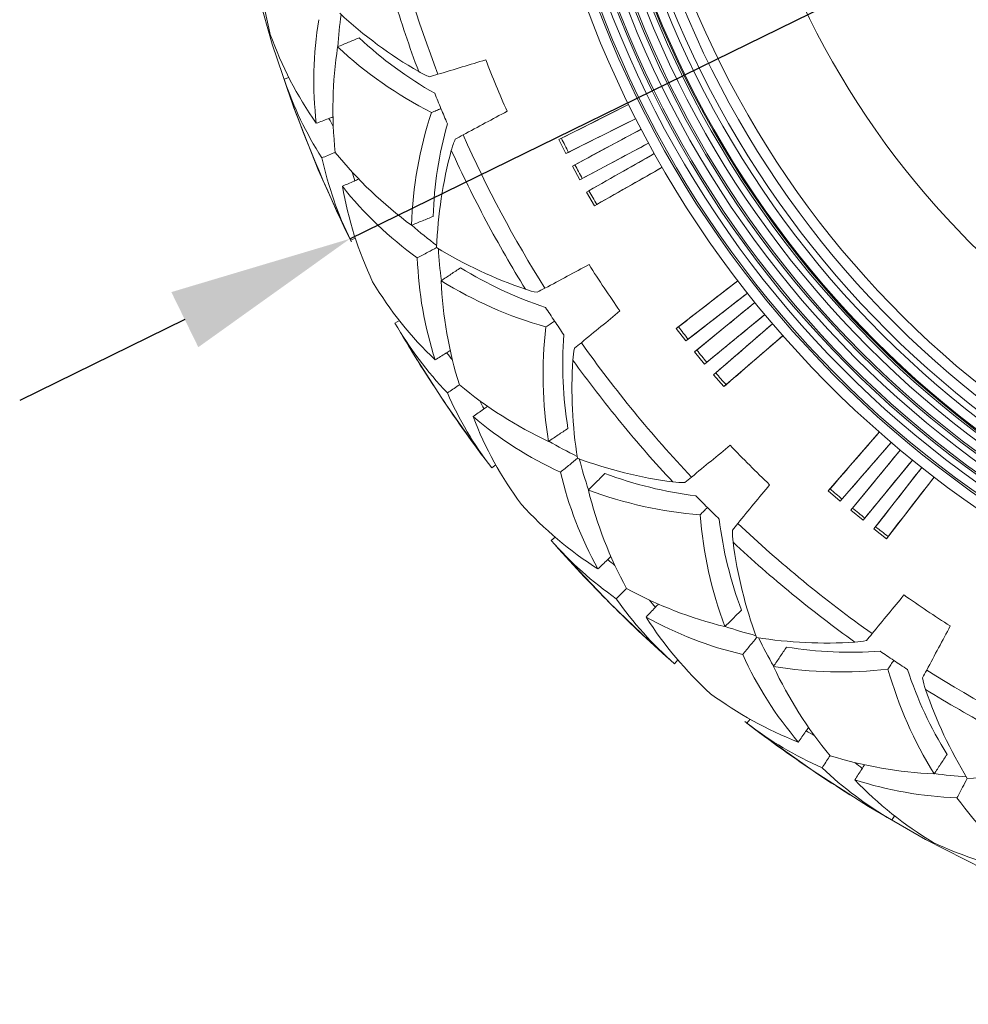
# Model space of a CAD drawing. Units: millimetres. Extents: x 10 to 287, y 10 to 200.
# Drawn here: x 77 to 95, y 65 to 84 of the extents above; entities that cross this region are included whole.
import ezdxf

# ---------------------------------------------------------------- set-up
doc = ezdxf.new("R2010")
doc.units = ezdxf.units.MM
doc.header["$LTSCALE"] = 0.75
doc.linetypes.add('PHANTOM2', pattern=[31.75, 15.875, -3.175, 3.175, -3.175, 3.175, -3.175])
for name, color, linetype, lineweight in [('FD_Dimensions', 7, 'Continuous', 13), ('Reference', 7, 'PHANTOM2', 13), ('Visible', 7, 'Continuous', 13), ('Visible Narrow', 7, 'Continuous', 13)]:
    doc.layers.add(name, color=color, linetype=linetype, lineweight=lineweight)
doc.styles.get("Standard").update_dxf_attribs({"font": 'Arial.ttf'})
doc.dimstyles.new('Dim-ISO-25', dxfattribs={"dimtxt": 3.5, "dimasz": 3.5, "dimexe": 2.1, "dimexo": 3, "dimgap": 1.4, "dimtad": 1, "dimdec": 4, "dimdsep": 46, "dimtxsty": 'Standard', "dimcen": 0, "dimadec": 4, "dimazin": 2, "dimtp": 0.1, "dimtm": 0.1, "dimtfac": 1, "dimtdec": 4, "dimtmove": 0, "dimatfit": 3, "dimfxl": 1, "dimarcsym": 0})

# ---------------------------------------------------------------- blocks, each defined once
blk = doc.blocks.new('*D24')
at = {"layer": 'Defpoints', "color": 0, "transparency": 16777216}
for p in [(130.4, 102.921), (83.697, 80.056)]:
    blk.add_point(p, dxfattribs=at)
at = {"layer": 'FD_Dimensions', "color": 0, "lineweight": -2, "transparency": 16777216}
for p, q in [((149.556, 112.3), (133.543, 104.46)), ((83.697, 80.056), (130.4, 102.921)), ((80.553, 78.517), (77.41, 76.978))]:
    blk.add_line(p, q, dxfattribs=at)
at = {"layer": 'FD_Dimensions', "color": 0, "transparency": 16777216}
for points in [[(133.287, 104.984), (133.8, 103.936), (130.4, 102.921)], [(80.297, 79.041), (80.81, 77.993), (83.697, 80.056)]]:
    blk.add_solid(points, dxfattribs=at)
at = {"layer": 'FD_Dimensions', "color": 0, "transparency": 16777216, "insert": (141.677, 112.1), "char_height": 3.5, "attachment_point": 5, "rotation": 26.0858}
blk.add_mtext('∅260', dxfattribs=at)

msp = doc.modelspace()

# ---------------------------------------------------------------- linework, layer by layer
at = {"layer": 'Reference', "extrusion": (1.22465e-16, 0, -1)}
msp.add_circle((-107.048307, 91.488772), 26, dxfattribs=at)
at = {"layer": 'Visible', "extrusion": (0, 1, 0)}
for p, q in [((82.53388, 83.1227), (82.442056, 83.091362)), ((87.674461, 81.944285), (88.9993, 82.608437)), ((89.133745, 82.34025), (87.808906, 81.676097)), ((87.930946, 81.440407), (89.237945, 82.139013)), ((87.674461, 81.944285), (87.722014, 81.967711)), ((87.674461, 81.944285), (87.808906, 81.676097)), ((87.808906, 81.676097), (87.856129, 81.700182)), ((89.379364, 81.874436), (88.072365, 81.175831)), ((88.200532, 80.943416), (89.488796, 81.675996)), ((87.930946, 81.440407), (87.977869, 81.465071)), ((87.930946, 81.440407), (88.072365, 81.175831)), ((89.637092, 81.415212), (88.348829, 80.682632)), ((88.072365, 81.175831), (88.118941, 81.201144)), ((88.200532, 80.943416), (88.246794, 80.9693)), ((88.200532, 80.943416), (88.348829, 80.682632)), ((88.348829, 80.682632), (88.394726, 80.709156)), ((83.798287, 80.070152), (83.711198, 80.027381)), ((89.90876, 78.348029), (91.078573, 79.257884)), ((91.262755, 79.021078), (90.092943, 78.111224)), ((90.258618, 77.903871), (91.404212, 78.844036)), ((91.59453, 78.612133), (90.448936, 77.671968)), ((84.637057, 78.500924), (84.55311, 78.452275)), ((89.90876, 78.348029), (89.950829, 78.380283)), ((89.908761, 78.348029), (90.092943, 78.111224)), ((90.619983, 77.469024), (91.740574, 78.438855)), ((90.092943, 78.111224), (90.134559, 78.144059)), ((91.936897, 78.212013), (90.816306, 77.242182)), ((90.258618, 77.903871), (90.299828, 77.937215)), ((90.258618, 77.903871), (90.448936, 77.671968)), ((90.448936, 77.671968), (90.489679, 77.705881)), ((90.619983, 77.469024), (90.660306, 77.503435)), ((90.619983, 77.469024), (90.816306, 77.242182)), ((90.816306, 77.242182), (90.856147, 77.27715)), ((92.801723, 75.256765), (93.771554, 76.377356)), ((93.998395, 76.181033), (93.028564, 75.060442)), ((93.231509, 74.889395), (94.171674, 76.03499)), ((86.472691, 75.753703), (86.39562, 75.694764)), ((94.403577, 75.844672), (93.463412, 74.699077)), ((93.670764, 74.533402), (94.580619, 75.703214)), ((94.817425, 75.519032), (93.90757, 74.34922)), ((92.801723, 75.256765), (92.836691, 75.296606)), ((92.801723, 75.256765), (93.028564, 75.060442)), ((93.028564, 75.060442), (93.062976, 75.100765)), ((93.231509, 74.889395), (93.265422, 74.930138)), ((93.231509, 74.889395), (93.463412, 74.699077)), ((93.463412, 74.699077), (93.496756, 74.740287)), ((93.670764, 74.533402), (93.703599, 74.575019)), ((93.670764, 74.533402), (93.90757, 74.34922)), ((93.90757, 74.34922), (93.939824, 74.391288)), ((87.601485, 74.378264), (87.528643, 74.314172)), ((89.937804, 72.041944), (89.873713, 71.969102)), ((91.313244, 70.91315), (91.254305, 70.836079)), ((94.060464, 69.077516), (94.011815, 68.99357))]:
    msp.add_line(p, q, dxfattribs=at)
at = {"layer": 'Visible'}
for radius, start, end in [(20.11534, 128.2365506, 51.7634494), (19.71534, 128.5328954, 51.4671046), (19.39534, 128.7790758, 51.2209242), (19.07534, 129.0338094, 50.9661906), (18.9, 129.1771796, 50.8228204), (18.72, 129.3272596, 50.6727404), (18.4, 129.6015972, 50.3984028), (16.3, 131.6816502, 48.3183498), (22.263494, 201.1344961, 203.8655039), (22.263494, 212.3844961, 215.1155039), (22.263494, 223.6344961, 226.3655039), (22.263494, 234.8844961, 237.6155039)]:
    msp.add_arc((107.048307, 91.488766), radius, start, end, dxfattribs=at)
at = {"layer": 'Visible', "extrusion": (1.22465e-16, 0, -1)}
for centre, radius, start, end in [((-107.048307, 91.488766), 19.91534, 128.3831858, 51.6168142), ((-107.048307, 91.488766), 19.88, 128.4094131, 51.5905869), ((-107.048307, 91.488766), 19.59534, 128.6242382, 51.3757618), ((-107.048307, 91.488766), 19.56, 128.6513598, 51.3486402), ((-107.048307, 91.488766), 19.27534, 128.8735749, 51.1264251), ((-107.048307, 91.488766), 19.24, 128.9016374, 51.0983626), ((-107.048307, 91.488766), 18.95534, 129.1316326, 50.8683674), ((-107.048307, 91.488766), 18.92, 129.1606869, 50.8393131), ((-107.048307, 91.488766), 18.6, 129.4289882, 50.5710118), ((-107.048307, 91.488766), 18.2, 129.7781505, 50.2218495), ((-107.048307, 91.488766), 11.5, 139.5272333, 40.4727667), ((-89.14195, 85.678756), 7.175451, 346.0159742, 1.2795792), ((-90.805432, 83.27935), 7.350347, 3.3693863, 8.1404963), ((-89.257038, 90.574834), 8.481051, 300.0817342, 312.738936), ((-90.167096, 83.073131), 7.158233, 353.4180038, 9.2574785), ((-88.943765, 86.37742), 7.188668, 324.9854294, 340.2208485), ((-88.98485, 89.339967), 7.47951, 299.414875, 313.1078716), ((-91.309676, 82.521505), 7.937034, 354.0566631, 8.6041439), ((-88.770556, 89.390374), 7.775589, 296.9411045, 313.0569327), ((-85.756192, 84.534572), 1.4996, 291.3013035, 300.015612), ((-89.061856, 85.350534), 6.99469, 327.5206998, 341.1565147), ((-107.048307, 91.488766), 25.999692, 333.8432947, 341.156707), ((-107.048307, 91.488767), 23.4, 337.5000352, 338.2681861), ((-92.640928, 80.048164), 7.776323, 1.9435303, 18.0578622), ((-107.048307, 91.488766), 23.4, 336.7316626, 337.5000352), ((-92.732246, 80.23845), 7.455662, 1.8749328, 15.6114219), ((-87.077046, 81.349795), 1.501527, 14.9832577, 23.6891838), ((-89.575792, 86.697798), 7.933027, 306.3919754, 320.9468594), ((-93.822113, 79.554285), 8.481484, 2.2640854, 14.9198718), ((-89.990698, 83.11123), 6.995875, 333.8444434, 347.4779652), ((-89.160445, 85.502024), 7.15758, 305.7437398, 321.5846683), ((-90.619423, 82.297012), 7.175377, 334.7659028, 350.0296093), ((-89.7545, 85.803806), 7.344733, 306.8593085, 311.6337936), ((-89.777191, 87.12149), 8.481052, 288.8317344, 301.4889359), ((-92.69403, 80.265892), 7.325173, 352.1108774, 356.8983611), ((-92.131671, 79.941477), 7.156698, 342.164034, 358.0070229), ((-89.751138, 85.857234), 7.479493, 288.1648677, 301.8578966), ((-89.531129, 85.864869), 7.775576, 285.6910974, 301.8069548), ((-93.361515, 79.623354), 7.937034, 342.8066631, 357.3541461), ((-90.278303, 82.935348), 7.175445, 313.7203953, 328.9841248), ((-87.522011, 80.514309), 1.4996, 280.0513039, 288.7656119), ((-107.048307, 91.488766), 23.4, 326.2500352, 327.0181861), ((-90.605024, 81.959534), 6.994756, 316.2707659, 329.9064687), ((-107.048307, 91.488766), 25.999692, 322.5932937, 329.9067068), ((-95.149713, 77.457252), 7.776323, 350.6935304, 6.8078621), ((-107.048307, 91.488766), 23.4, 325.4816626, 326.2500352), ((-95.202153, 77.661697), 7.455662, 350.6249328, 4.3614219), ((-89.439219, 77.648287), 1.501945, 3.7367581, 12.4411037), ((-96.405955, 77.203343), 8.482875, 351.0152885, 3.6689295), ((-90.846193, 83.381136), 7.933027, 295.1419754, 309.6968594), ((-91.952817, 79.944419), 6.995858, 322.5944275, 336.2279667), ((-90.672103, 82.127299), 7.157568, 294.4937409, 310.3346513), ((-92.715919, 79.262034), 7.161521, 323.4985707, 338.7919883), ((-91.195888, 82.539226), 7.344773, 295.6092555, 300.3837191), ((-90.961177, 83.836401), 8.481485, 277.582115, 290.2386685), ((-94.682464, 77.258303), 7.169043, 330.9232337, 346.7387239), ((-91.182159, 82.590948), 7.47951, 276.914875, 290.6078716), ((-90.03822, 76.915894), 1.499705, 268.8016401, 277.5153343), ((-90.964887, 82.555512), 7.775589, 274.4411045, 290.5569327), ((-95.93933, 77.181184), 7.937034, 331.5566631, 346.1041439), ((-107.048307, 91.488767), 23.4, 315.0000352, 315.7681861), ((-92.269223, 79.828034), 7.175445, 302.4704716, 317.7341242), ((-98.115753, 75.405563), 7.776323, 339.4435304, 355.5578621), ((-107.048307, 91.488767), 23.4, 314.2316626, 315.0000352), ((-98.127301, 75.61631), 7.455662, 339.3749328, 353.1114219), ((-92.477467, 74.478889), 1.501704, 352.4847096, 1.1900216), ((-92.780046, 78.934718), 6.994766, 305.0207864, 318.6564606), ((-107.048307, 91.488766), 25.999692, 311.3432931, 318.6567068), ((-99.396636, 75.401435), 8.482104, 339.7644475, 352.41947), ((-92.739232, 80.376046), 7.933027, 283.8919754, 298.4468594), ((-94.494335, 77.22057), 6.994866, 311.3436604, 324.9791559), ((-92.813113, 79.112366), 7.157599, 283.2438417, 299.0846422), ((-95.376616, 76.700844), 7.161503, 312.2485631, 327.5420186), ((-93.246435, 79.618387), 7.344626, 284.3593733, 289.1339305), ((-92.762927, 80.842841), 8.479342, 266.3294816, 278.9890963), ((-98.080189, 75.62649), 7.323767, 329.6094483, 334.3976423), ((-93.208239, 73.876886), 1.499169, 257.5530211, 266.2700731), ((-97.686366, 75.112319), 7.157043, 319.6641881, 335.5064767), ((-93.2229, 79.666585), 7.47951, 265.664875, 279.3578716), ((-107.048307, 91.488766), 23.4, 303.7500352, 304.5181861), ((-107.048307, 91.488767), 23.4, 302.9816626, 303.7500352), ((-93.016717, 79.589442), 7.775589, 263.1911045, 279.3069327), ((-98.944057, 75.288846), 7.937034, 320.3066631, 334.8541439), ((-101.425067, 73.971942), 7.776323, 328.1935305, 344.3078621), ((-101.395278, 74.180893), 7.455662, 328.1249328, 341.8614219), ((-96.075904, 71.963099), 1.501704, 341.2347092, 349.9400214), ((-94.828095, 77.168836), 7.175445, 291.2203681, 306.4841242), ((-102.682149, 74.217784), 8.482109, 328.5146458, 341.169468), ((-95.503373, 76.392329), 6.994753, 293.7707626, 307.4064708), ((-107.048307, 91.488766), 25.999692, 300.0932934, 307.4067068), ((-95.182161, 77.798012), 7.933027, 272.6419754, 287.1968594), ((-97.519721, 75.046383), 6.995854, 300.0944225, 313.7279712), ((-95.114189, 78.262442), 8.481304, 255.0819179, 267.7387403), ((-95.504561, 76.590005), 7.174732, 272.0162928, 287.8190773), ((-98.48587, 74.707964), 7.161512, 300.9985824, 316.2920713), ((-95.827444, 77.152452), 7.343224, 273.110053, 277.8855186), ((-101.061127, 73.600552), 7.157025, 308.414182, 324.2564543), ((-97.86073, 75.072655), 7.188668, 279.9853954, 295.2208484)]:
    msp.add_arc(centre, radius, start, end, dxfattribs=at)
at = {"layer": 'Visible'}
for centre, major_axis, ratio, start_param, end_param in [((85.634585, 83.294086), (0.766036, 0.242643), 0.032430326, 4.116914899, 4.351821236), ((86.112011, 82.141495), (0.713248, 0.370097), 0.032430914, 1.931363732, 2.16622451), ((87.452642, 81.665291), (-25.492794, 50.8525), 0.00661582, 4.709758533, 4.715019428), ((87.716482, 81.15569), (-26.815218, 50.167743), 0.00661629, 4.709758533, 4.715019429), ((87.993573, 80.653171), (-28.11926, 49.448598), 0.006616725, 4.709758532, 4.715019429), ((87.644747, 79.273934), (0.70398, 0.387427), 0.032430326, 4.116914898, 4.351821236), ((89.745515, 78.031031), (-34.923753, 44.901942), 0.006618429, 4.70975853, 4.715019431), ((88.337858, 78.236632), (0.627341, 0.502134), 0.032430914, 1.931363732, 2.16618983), ((90.103719, 77.582702), (-36.087178, 43.972354), 0.006618608, 4.70975853, 4.715019431), ((90.473538, 77.143905), (-37.225875, 43.012634), 0.006618745, 4.70975853, 4.715019431), ((90.400576, 75.723192), (0.61487, 0.517322), 0.032430326, 4.116914849, 4.351821236), ((92.703445, 74.913997), (-43.012632, 37.225872), 0.006618745, 4.70975853, 4.715019431), ((93.142243, 74.544178), (-43.972352, 36.087177), 0.006618608, 4.70975853, 4.715019431), ((91.282738, 74.84104), (0.517325, 0.614874), 0.032430914, 1.931363732, 2.166208548), ((93.590572, 74.185974), (-44.901942, 34.923753), 0.006618429, 4.70975853, 4.715019431), ((93.796169, 72.778312), (0.502131, 0.627337), 0.032430326, 4.116909081, 4.351821236), ((94.833479, 72.085212), (0.387429, 0.703984), 0.032430914, 1.931363732, 2.166208551)]:
    msp.add_ellipse(centre, major_axis=major_axis, ratio=ratio, start_param=start_param, end_param=end_param, dxfattribs=at)
for points, knots in [([(83.87356, 83.879427), (83.804961, 83.851012), (83.736363, 83.822598), (83.599166, 83.765769), (83.530567, 83.737355), (83.461969, 83.70894)], [0.0000027342, 0.0000027342, 0.0000027342, 0.0000027342, 0.125205704, 0.125205704, 0.2504085703, 0.2504085703, 0.2504085703, 0.2504085703]), ([(85.429521, 82.533987), (85.399209, 82.521432), (85.368897, 82.508876), (85.308268, 82.483763), (85.277952, 82.471206), (85.247636, 82.458648)], [-0.1106928962, -0.1106928962, -0.1106928962, -0.1106928962, -0.0553687987, -0.0553687987, -0.0000367655, -0.0000367655, -0.0000367655, -0.0000367655]), ([(88.999474, 82.608084), (88.799728, 82.507954), (88.599982, 82.407824), (88.174162, 82.194367), (87.948088, 82.081039), (87.722014, 81.967711)], [0.0472243642, 0.0472243642, 0.0472243642, 0.0472243642, 0.4054985519, 0.4054985519, 0.8109961038, 0.8109961038, 0.8109961038, 0.8109961038]), ([(83.373653, 82.374861), (83.343317, 82.363183), (83.312982, 82.351504), (83.207145, 82.310761), (83.131643, 82.281695), (83.056141, 82.25263)], [-0.1751287424, -0.1751287424, -0.1751287424, -0.1751287424, -0.1249365841, -0.1249365841, -0.0000135072, -0.0000135072, -0.0000135072, -0.0000135072]), ([(87.856129, 81.700182), (88.082199, 81.813518), (88.308269, 81.926853), (88.734081, 82.140326), (88.933823, 82.240464), (89.133565, 82.340601)], [-0.8109961037, -0.8109961037, -0.8109961037, -0.8109961037, -0.4054985518, -0.4054985518, -0.0472243642, -0.0472243642, -0.0472243642, -0.0472243642]), ([(89.238128, 82.138664), (89.041071, 82.03334), (88.844015, 81.928015), (88.423929, 81.703484), (88.200899, 81.584278), (87.977869, 81.465071)], [0.0472243642, 0.0472243642, 0.0472243642, 0.0472243642, 0.4054985517, 0.4054985517, 0.8109961035, 0.8109961035, 0.8109961035, 0.8109961035]), ([(83.41531, 81.699661), (83.406469, 81.695999), (83.397628, 81.692336), (83.312935, 81.657256), (83.237083, 81.625837), (83.161232, 81.594418)], [-0.1395457752, -0.1395457752, -0.1395457752, -0.1395457752, -0.1249850971, -0.1249850971, -0.0000620202, -0.0000620202, -0.0000620202, -0.0000620202]), ([(88.118941, 81.201144), (88.341967, 81.320358), (88.564992, 81.439573), (88.98507, 81.664119), (89.182123, 81.769451), (89.379175, 81.874783)], [-0.8109961034, -0.8109961034, -0.8109961034, -0.8109961034, -0.4054985517, -0.4054985517, -0.0472243642, -0.0472243642, -0.0472243642, -0.0472243642]), ([(89.488988, 81.675651), (89.294756, 81.565205), (89.100524, 81.454759), (88.68646, 81.219308), (88.466627, 81.094304), (88.246794, 80.9693)], [0.0472243642, 0.0472243642, 0.0472243642, 0.0472243642, 0.4054985516, 0.4054985516, 0.8109961032, 0.8109961032, 0.8109961032, 0.8109961032]), ([(88.394726, 80.709156), (88.614555, 80.834168), (88.834383, 80.95918), (89.24844, 81.194646), (89.442667, 81.305099), (89.636895, 81.415553)], [-0.8109961031, -0.8109961031, -0.8109961031, -0.8109961031, -0.4054985516, -0.4054985516, -0.0472243642, -0.0472243642, -0.0472243642, -0.0472243642]), ([(83.86329, 81.192743), (83.833584, 81.179551), (83.803879, 81.16636), (83.700234, 81.120333), (83.626294, 81.087497), (83.552353, 81.054662)], [0.0747403924, 0.0747403924, 0.0747403924, 0.0747403924, 0.1249277991, 0.1249277991, 0.2498508761, 0.2498508761, 0.2498508761, 0.2498508761]), ([(85.280669, 80.482381), (85.212071, 80.453967), (85.143473, 80.425552), (85.006276, 80.368723), (84.937677, 80.340309), (84.869078, 80.311894)], [-0.2504197173, -0.2504197173, -0.2504197173, -0.2504197173, -0.125217299, -0.125217299, -0.0000138891, -0.0000138891, -0.0000138891, -0.0000138891]), ([(85.347288, 79.889327), (85.291012, 79.859246), (85.234735, 79.829166), (85.112043, 79.763586), (85.045627, 79.728085), (84.979211, 79.692585)], [0.0190804274, 0.0190804274, 0.0190804274, 0.0190804274, 0.1249313905, 0.1249313905, 0.2498544674, 0.2498544674, 0.2498544674, 0.2498544674]), ([(85.803364, 79.504469), (85.741627, 79.463218), (85.67989, 79.421967), (85.556416, 79.339464), (85.494679, 79.298213), (85.432942, 79.256961)], [0.000002918, 0.000002918, 0.000002918, 0.000002918, 0.1252058984, 0.1252058984, 0.2504087544, 0.2504087544, 0.2504087544, 0.2504087544]), ([(91.078813, 79.257571), (90.902439, 79.120397), (90.726065, 78.983223), (90.350071, 78.690793), (90.15045, 78.535538), (89.950829, 78.380283)], [0.0472243641, 0.0472243641, 0.0472243641, 0.0472243641, 0.4054985511, 0.4054985511, 0.8109961021, 0.8109961021, 0.8109961021, 0.8109961021]), ([(90.134559, 78.144059), (90.334175, 78.299321), (90.53379, 78.454583), (90.909774, 78.747026), (91.086142, 78.884207), (91.262511, 79.021388)], [-0.8109961021, -0.8109961021, -0.8109961021, -0.8109961021, -0.405498551, -0.405498551, -0.0472243642, -0.0472243642, -0.0472243642, -0.0472243642]), ([(91.40446, 78.84373), (91.231738, 78.701986), (91.059015, 78.560241), (90.690805, 78.25807), (90.495316, 78.097643), (90.299828, 77.937215)], [0.0472243642, 0.0472243642, 0.0472243642, 0.0472243642, 0.4054985511, 0.4054985511, 0.8109961021, 0.8109961021, 0.8109961021, 0.8109961021]), ([(90.489679, 77.705881), (90.685162, 77.866315), (90.880644, 78.02675), (91.248844, 78.328934), (91.421561, 78.470685), (91.594278, 78.612436)], [-0.810996102, -0.810996102, -0.810996102, -0.810996102, -0.405498551, -0.405498551, -0.0472243642, -0.0472243642, -0.0472243642, -0.0472243642]), ([(87.59191, 78.488435), (87.56463, 78.470207), (87.53735, 78.451979), (87.482786, 78.41552), (87.455502, 78.39729), (87.428218, 78.379059)], [-0.1106928962, -0.1106928962, -0.1106928962, -0.1106928962, -0.0553687987, -0.0553687987, -0.0000367655, -0.0000367655, -0.0000367655, -0.0000367655]), ([(91.740829, 78.438555), (91.571877, 78.292338), (91.402924, 78.146121), (91.042749, 77.834414), (90.851527, 77.668925), (90.660306, 77.503435)], [0.0472243642, 0.0472243642, 0.0472243642, 0.0472243642, 0.405498551, 0.405498551, 0.810996102, 0.810996102, 0.810996102, 0.810996102]), ([(90.856147, 77.27715), (91.047363, 77.442646), (91.238579, 77.608143), (91.598742, 77.919862), (91.76769, 78.066086), (91.936637, 78.212309)], [-0.8109961019, -0.8109961019, -0.8109961019, -0.8109961019, -0.405498551, -0.405498551, -0.0472243642, -0.0472243642, -0.0472243642, -0.0472243642]), ([(85.60659, 77.931283), (85.579116, 77.913911), (85.551642, 77.89654), (85.455787, 77.835931), (85.387407, 77.792695), (85.319026, 77.749458)], [-0.175128474, -0.175128474, -0.175128474, -0.175128474, -0.1249366489, -0.1249366489, -0.000013572, -0.000013572, -0.000013572, -0.000013572]), ([(85.779173, 77.277185), (85.771216, 77.271868), (85.763259, 77.266552), (85.687037, 77.215622), (85.618772, 77.170009), (85.550508, 77.124396)], [-0.1395353342, -0.1395353342, -0.1395353342, -0.1395353342, -0.124974198, -0.124974198, -0.0000511211, -0.0000511211, -0.0000511211, -0.0000511211]), ([(86.31744, 76.867404), (86.290879, 76.848671), (86.264318, 76.829937), (86.171643, 76.764574), (86.10553, 76.717945), (86.039416, 76.671315)], [0.0747415236, 0.0747415236, 0.0747415236, 0.0747415236, 0.1249291301, 0.1249291301, 0.249852207, 0.249852207, 0.249852207, 0.249852207]), ([(87.846167, 76.44721), (87.784431, 76.405959), (87.722694, 76.364708), (87.59922, 76.282205), (87.537483, 76.240953), (87.475745, 76.199702)], [-0.2504197173, -0.2504197173, -0.2504197173, -0.2504197173, -0.125217299, -0.125217299, -0.0000138891, -0.0000138891, -0.0000138891, -0.0000138891]), ([(93.77185, 76.377096), (93.625626, 76.208149), (93.479403, 76.039202), (93.167683, 75.679038), (93.002187, 75.487822), (92.836691, 75.296606)], [0.0472243642, 0.0472243642, 0.0472243642, 0.0472243642, 0.405498551, 0.405498551, 0.810996102, 0.810996102, 0.810996102, 0.810996102]), ([(93.062976, 75.100765), (93.228465, 75.291987), (93.393955, 75.483208), (93.705662, 75.843383), (93.851878, 76.012336), (93.998095, 76.181289)], [-0.8109961019, -0.8109961019, -0.8109961019, -0.8109961019, -0.405498551, -0.405498551, -0.0472243642, -0.0472243642, -0.0472243642, -0.0472243642]), ([(94.171977, 76.034737), (94.030226, 75.86202), (93.888475, 75.689303), (93.58629, 75.321104), (93.425856, 75.125621), (93.265422, 74.930138)], [0.0472243642, 0.0472243642, 0.0472243642, 0.0472243642, 0.4054985511, 0.4054985511, 0.8109961021, 0.8109961021, 0.8109961021, 0.8109961021]), ([(88.027204, 75.87855), (87.977877, 75.838069), (87.92855, 75.797587), (87.821009, 75.70933), (87.762795, 75.661555), (87.70458, 75.61378)], [0.0190782564, 0.0190782564, 0.0190782564, 0.0190782564, 0.1249300648, 0.1249300648, 0.2498531417, 0.2498531417, 0.2498531417, 0.2498531417]), ([(93.496756, 74.740287), (93.657183, 74.935776), (93.817611, 75.131264), (94.119782, 75.499475), (94.261526, 75.672197), (94.40327, 75.844919)], [-0.810996102, -0.810996102, -0.810996102, -0.810996102, -0.405498551, -0.405498551, -0.0472243642, -0.0472243642, -0.0472243642, -0.0472243642]), ([(94.580928, 75.70297), (94.443747, 75.526602), (94.306567, 75.350233), (94.014123, 74.974249), (93.858861, 74.774634), (93.703599, 74.575019)], [0.0472243642, 0.0472243642, 0.0472243642, 0.0472243642, 0.4054985511, 0.4054985511, 0.8109961022, 0.8109961022, 0.8109961022, 0.8109961022]), ([(88.5496, 75.590061), (88.497097, 75.537558), (88.444594, 75.485055), (88.339588, 75.380049), (88.287085, 75.327546), (88.234582, 75.275043)], [0.0000027342, 0.0000027342, 0.0000027342, 0.0000027342, 0.125205704, 0.125205704, 0.2504085703, 0.2504085703, 0.2504085703, 0.2504085703]), ([(93.939824, 74.391288), (94.095079, 74.590909), (94.250334, 74.79053), (94.542763, 75.166524), (94.679938, 75.342898), (94.817112, 75.519272)], [-0.8109961021, -0.8109961021, -0.8109961021, -0.8109961021, -0.4054985511, -0.4054985511, -0.0472243642, -0.0472243642, -0.0472243642, -0.0472243642]), ([(90.501998, 74.942478), (90.478799, 74.919278), (90.455599, 74.896078), (90.409196, 74.849675), (90.385993, 74.826472), (90.36279, 74.803269)], [-0.1106929125, -0.1106929125, -0.1106929125, -0.1106929125, -0.0553688149, -0.0553688149, -0.0000367818, -0.0000367818, -0.0000367818, -0.0000367818]), ([(88.663517, 74.008724), (88.639958, 73.986325), (88.6164, 73.963926), (88.534209, 73.88578), (88.475578, 73.830034), (88.416946, 73.774288)], [-0.1751246059, -0.1751246059, -0.1751246059, -0.1751246059, -0.1249298909, -0.1249298909, -0.000006814, -0.000006814, -0.000006814, -0.000006814]), ([(88.960394, 73.400855), (88.953627, 73.394088), (88.94686, 73.387321), (88.882039, 73.3225), (88.823985, 73.264445), (88.765931, 73.206391)], [0.1103650563, 0.1103650563, 0.1103650563, 0.1103650563, 0.1249261775, 0.1249261775, 0.2498492544, 0.2498492544, 0.2498492544, 0.2498492544]), ([(89.568264, 73.103958), (89.545868, 73.080403), (89.523472, 73.056847), (89.44533, 72.974661), (89.389584, 72.916029), (89.333838, 72.857397)], [0.0747423795, 0.0747423795, 0.0747423795, 0.0747423795, 0.1249298342, 0.1249298342, 0.2498529111, 0.2498529111, 0.2498529111, 0.2498529111]), ([(91.149593, 72.990078), (91.09709, 72.937575), (91.044588, 72.885072), (90.939582, 72.780066), (90.887078, 72.727563), (90.834575, 72.67506)], [-0.2504197173, -0.2504197173, -0.2504197173, -0.2504197173, -0.125217299, -0.125217299, -0.0000138891, -0.0000138891, -0.0000138891, -0.0000138891]), ([(91.438067, 72.46764), (91.397592, 72.418321), (91.357117, 72.369002), (91.268866, 72.261468), (91.221091, 72.203254), (91.173316, 72.14504)], [0.0190925354, 0.0190925354, 0.0190925354, 0.0190925354, 0.1249274895, 0.1249274895, 0.2498505664, 0.2498505664, 0.2498505664, 0.2498505664]), ([(92.006731, 72.286632), (91.96548, 72.224895), (91.924229, 72.163158), (91.841726, 72.039684), (91.800475, 71.977947), (91.759223, 71.91621)], [0.0000027342, 0.0000027342, 0.0000027342, 0.0000027342, 0.125205704, 0.125205704, 0.2504085703, 0.2504085703, 0.2504085703, 0.2504085703]), ([(94.047952, 72.032385), (94.029724, 72.005105), (94.011496, 71.977825), (93.975037, 71.923261), (93.956807, 71.895977), (93.938576, 71.868693)], [-0.1106929124, -0.1106929124, -0.1106929124, -0.1106929124, -0.0553688149, -0.0553688149, -0.0000367817, -0.0000367817, -0.0000367817, -0.0000367817]), ([(92.42697, 70.757892), (92.408235, 70.731329), (92.389501, 70.704767), (92.324137, 70.61209), (92.277508, 70.545977), (92.230878, 70.479863)], [-0.1751298807, -0.1751298807, -0.1751298807, -0.1751298807, -0.1249390985, -0.1249390985, -0.0000160216, -0.0000160216, -0.0000160216, -0.0000160216]), ([(92.836726, 70.219632), (92.831409, 70.211675), (92.826092, 70.203718), (92.775163, 70.127496), (92.72955, 70.059231), (92.683937, 69.990967)], [-0.1395355753, -0.1395355753, -0.1395355753, -0.1395355753, -0.1249744504, -0.1249744504, -0.0000513735, -0.0000513735, -0.0000513735, -0.0000513735]), ([(95.063998, 70.24384), (95.022747, 70.182103), (94.981495, 70.120366), (94.898993, 69.996892), (94.857741, 69.935155), (94.81649, 69.873418)], [-0.2504197173, -0.2504197173, -0.2504197173, -0.2504197173, -0.125217299, -0.125217299, -0.0000138891, -0.0000138891, -0.0000138891, -0.0000138891]), ([(93.490828, 70.047031), (93.473459, 70.019561), (93.456089, 69.992091), (93.395483, 69.89624), (93.352247, 69.827859), (93.30901, 69.759478)], [0.074748458, 0.074748458, 0.074748458, 0.074748458, 0.1249334173, 0.1249334173, 0.2498564942, 0.2498564942, 0.2498564942, 0.2498564942]), ([(95.448869, 69.787744), (95.418788, 69.731467), (95.388707, 69.675189), (95.323126, 69.552495), (95.287626, 69.486079), (95.252126, 69.419663)], [0.019071115, 0.019071115, 0.019071115, 0.019071115, 0.1249244186, 0.1249244186, 0.2498474956, 0.2498474956, 0.2498474956, 0.2498474956])]:
    msp.add_open_spline(points, degree=3, knots=knots, dxfattribs=at)
for points in [[(85.371689, 83.185237), (85.681856, 83.279323), (85.985281, 83.371367), (86.28233, 83.461475)], [(85.849147, 82.032567), (86.134994, 82.185358), (86.414631, 82.334827), (86.688392, 82.481155)], [(83.379129, 82.189671), (83.351276, 82.241324), (83.324088, 82.293294), (83.297568, 82.34557)], [(83.788789, 81.159658), (83.770573, 81.215382), (83.753048, 81.27136), (83.736217, 81.327586)], [(87.408137, 79.115888), (87.693989, 79.268678), (87.973628, 79.418148), (88.24739, 79.564476)], [(88.101296, 78.078514), (88.351842, 78.284135), (88.596947, 78.485287), (88.8369, 78.682212)], [(85.648089, 77.750723), (85.610694, 77.79595), (85.573891, 77.841615), (85.537683, 77.887713)], [(86.250824, 76.82042), (86.222087, 76.87152), (86.193977, 76.923004), (86.1665, 76.974867)], [(90.199346, 75.522023), (90.449898, 75.727643), (90.695003, 75.928796), (90.934958, 76.125721)], [(88.23904, 75.279501), (88.172606, 75.47085), (88.113802, 75.666231), (88.062741, 75.865452)], [(91.081568, 74.639809), (91.287186, 74.890359), (91.488337, 75.135463), (91.685262, 75.375417)], [(88.739448, 73.83972), (88.693945, 73.876785), (88.648938, 73.914395), (88.60443, 73.952545)], [(93.638051, 72.54175), (93.843674, 72.792299), (94.044827, 73.037405), (94.241752, 73.277359)], [(89.512094, 73.044881), (89.473941, 73.089392), (89.436328, 73.134403), (89.39926, 73.179909)], [(94.675433, 71.848601), (94.82822, 72.134451), (94.977689, 72.414088), (95.124017, 72.687849)], [(92.534406, 70.60696), (92.48255, 70.634434), (92.431074, 70.662538), (92.379982, 70.69127)], [(93.447265, 69.978134), (93.401162, 70.014345), (93.355492, 70.051152), (93.310262, 70.088551)]]:
    msp.add_open_spline(points, degree=3, dxfattribs=at)
at = {"layer": 'Visible Narrow', "extrusion": (1.22465e-16, 0, -1)}
for centre, radius, start, end in [((-107.048307, 91.488766), 11, 140.780764, 39.219236), ((-107.038944, 91.485899), 23.202822, 339.0383094, 347.211818), ((-107.039683, 91.484127), 23.202822, 327.7883094, 335.961818), ((-107.040754, 91.482534), 23.202822, 316.5383094, 324.711818), ((-107.042115, 91.48118), 23.202822, 305.2883094, 313.461818), ((-107.043714, 91.480118), 23.202822, 294.0383094, 302.211818)]:
    msp.add_arc(centre, radius, start, end, dxfattribs=at)
at = {"layer": 'Visible Narrow'}
for centre, major_axis, ratio, start_param, end_param in [((400.871972, 184.319882), (316.266764, 99.921717), 0.266236008, 3.138530564, 3.155509174), ((93.781636, 84.733666), (-6.474549, 12.71578), 0.606137145, 1.498497052, 1.603643778), ((377.115623, 239.858225), (290.695869, 159.702247), 0.26623608, 3.138530564, 3.155509178), ((95.354406, 82.275264), (-8.830868, 11.208328), 0.606137148, 1.498497639, 1.603643778), ((342.980903, 289.694861), (253.95386, 213.345558), 0.266236084, 3.138530564, 3.155509178), ((97.376566, 80.170932), (-10.847822, 9.270146), 0.606137145, 1.498497389, 1.603643778), ((299.779448, 331.914571), (207.452569, 258.790142), 0.266236075, 3.138530564, 3.155509033), ((99.770406, 78.501538), (-12.447899, 6.975718), 0.606137145, 1.498497389, 1.603643778)]:
    msp.add_ellipse(centre, major_axis=major_axis, ratio=ratio, start_param=start_param, end_param=end_param, dxfattribs=at)

# ---------------------------------------------------------------- dimensions: what is measured, and where the dimension line sits
at = {"layer": 'FD_Dimensions'}
dim = msp.add_diameter_dim_2p(p1=(83.696751, 80.056151), p2=(130.399863, 102.921393), dimstyle='Dim-ISO-25', override={"dimlfac": 5}, dxfattribs=at)
dim.commit()
dim.dimension.update_dxf_attribs({"geometry": '*D24', "text_midpoint": (143.121517, 109.149751), "dimtype": 163})

doc.saveas('drawing.dxf')
